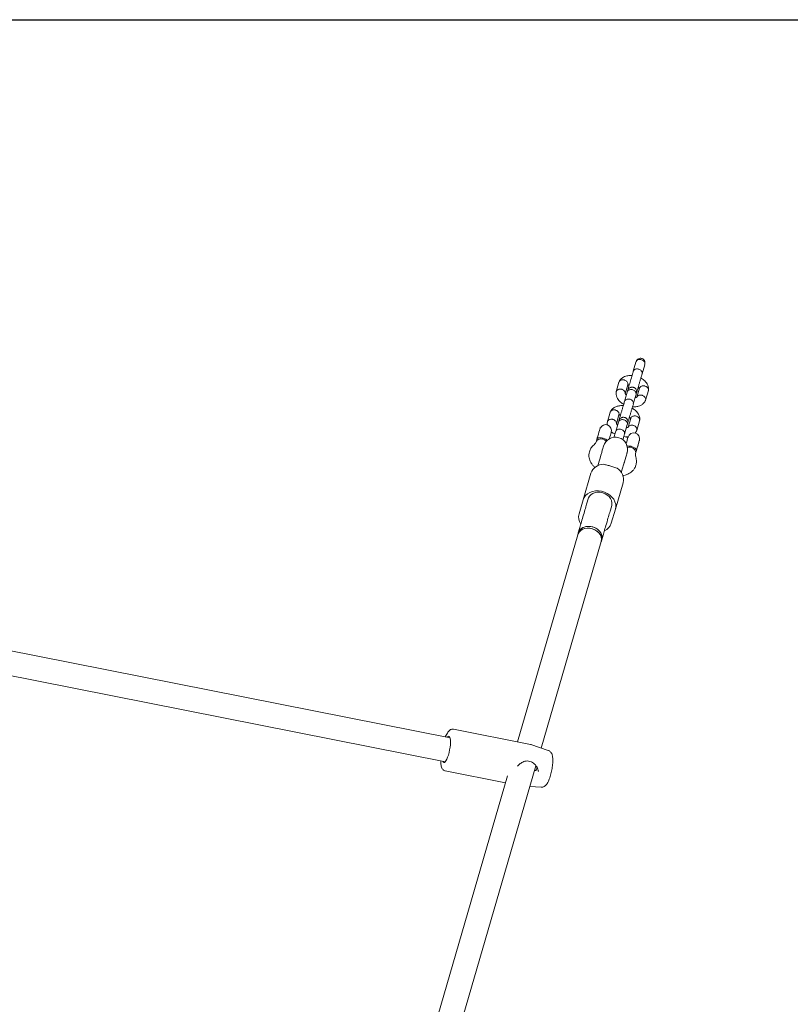
# Model space of a CAD drawing. Units: millimetres. Extents: x -334 to 9190, y -121 to 7675.
# Drawn here: x 5718 to 6222, y 4215 to 4859 of the extents above; entities that cross this region are included whole.
import ezdxf

# ---------------------------------------------------------------- set-up
doc = ezdxf.new("R2010")
doc.units = ezdxf.units.MM
doc.layers.add('Dimensions', color=7, linetype='Continuous')
doc.styles.get("Standard").update_dxf_attribs({"font": 'arial.ttf'})
doc.dimstyles.new('Leikkiset keinu', dxfattribs={"dimtxt": 150, "dimasz": 2.5, "dimexe": 0.06, "dimexo": 0.625, "dimtad": 0, "dimtih": 1, "dimtoh": 1, "dimdec": 0, "dimtxsty": 'Standard', "dimcen": 2.5, "dimadec": 0, "dimazin": 0, "dimtfac": 1, "dimtmove": 0, "dimatfit": 3, "dimfxl": 1, "dimarcsym": 0})

# ---------------------------------------------------------------- blocks, each defined once
blk = doc.blocks.new('*D6')
at = {"layer": 'Defpoints', "color": 0}
for p in [(5693.09, 4858.81), (8230.39, 4858.81), (5321.6, 2035.63)]:
    blk.add_point(p, dxfattribs=at)
at = {"layer": 'Dimensions', "color": 0, "lineweight": -2}
for p, q in [((5693.72, 4858.81), (8230.45, 4858.81)), ((8230.39, 4856.31), (8230.39, 3524.42)), ((8230.39, 2038.13), (8230.39, 3370.02)), ((5322.23, 2035.63), (5360.98, 2035.63)), ((5362.23, 2035.63), (5780.98, 2035.63)), ((5782.23, 2035.63), (5820.98, 2035.63)), ((5822.23, 2035.63), (8230.45, 2035.63))]:
    blk.add_line(p, q, dxfattribs=at)
at = {"layer": 'Dimensions', "color": 0}
for points in [[(8230.8, 4856.31), (8229.97, 4856.31), (8230.39, 4858.81)], [(8229.97, 2038.13), (8230.8, 2038.13), (8230.39, 2035.63)]]:
    blk.add_solid(points, dxfattribs=at)
at = {"layer": 'Dimensions', "color": 0, "lineweight": 5, "insert": (8230.39, 3447.22), "char_height": 150, "attachment_point": 5}
blk.add_mtext('2823', dxfattribs=at)

msp = doc.modelspace()

# ---------------------------------------------------------------- linework, layer by layer
at = {"color": 7, "linetype": 'Continuous', "lineweight": 5}
for p, q in [((6121.16, 4634.81), (6119.45, 4628.92)), ((6121.19, 4634.84), (6121.33, 4635.29)), ((6125.21, 4627.24), (6126.92, 4633.13)), ((6127.04, 4633.62), (6126.89, 4633.18)), ((6110.1, 4621.86), (6108.27, 4615.55)), ((6114.14, 4614.27), (6115.81, 4620.01)), ((6123.51, 4617.82), (6121.83, 4612.06)), ((6127.47, 4609.98), (6129.31, 4616.29)), ((6115.5, 4615.37), (6113.72, 4609.24)), ((6119.48, 4607.57), (6121.26, 4613.69)), ((6121.4, 4614.76), (6121.8, 4615.54)), ((6104.37, 4602.18), (6102.54, 4595.87)), ((6108.41, 4594.59), (6110.08, 4600.34)), ((6117.78, 4598.14), (6116.1, 4592.38)), ((6097.89, 4592), (6097.82, 4592.08)), ((6109.77, 4595.69), (6107.99, 4589.57)), ((6113.75, 4587.89), (6115.53, 4594.02)), ((6115.68, 4595.08), (6116.06, 4595.83)), ((6121.74, 4590.3), (6123.58, 4596.61)), ((6095.58, 4584.38), (6095.07, 4582.64)), ((6107.54, 4588.04), (6104.92, 4588.81)), ((6115.93, 4585.6), (6113.3, 4586.36)), ((6095.02, 4582.47), (6095.12, 4582.5)), ((6123.14, 4582.46), (6123.09, 4582.54)), ((6120.93, 4575.11), (6121.58, 4577.35)), ((6121.46, 4576.95), (6121.55, 4576.99)), ((6097.1, 4570.07), (6096.26, 4567.19)), ((6111.62, 4562.72), (6112.46, 4565.59)), ((6113.78, 4569.64), (6113.8, 4569.7)), ((6086.64, 4544.88), (6091.7, 4562.25)), ((6107.76, 4538.73), (6112.82, 4556.09)), ((6089.97, 4545.58), (6089.12, 4542.67)), ((6086.64, 4544.88), (6083.96, 4535.69)), ((6104.48, 4538.19), (6105.33, 4541.1)), ((6086.9, 4535.06), (6086.52, 4533.76)), ((6105.08, 4529.54), (6107.76, 4538.73)), ((6084.31, 4526.15), (6083.46, 4523.24)), ((6101.89, 4529.28), (6102.27, 4530.59)), ((6102.27, 4530.59), (6102.2, 4530.38)), ((6083.12, 4522.08), (6043.68, 4386.66)), ((6083.46, 4523.24), (6083.12, 4522.08)), ((6098.82, 4518.77), (6099.67, 4521.68)), ((6059.16, 4382.6), (6098.49, 4517.61)), ((6098.49, 4517.61), (6098.82, 4518.77)), ((5999.59, 4389.34), (5707.76, 4446.92)), ((5704.66, 4431.22), (5996.49, 4373.65)), ((6052.19, 4384.98), (6001.79, 4394.92)), ((6063.83, 4380.99), (6052.42, 4384.92)), ((6052.42, 4384.92), (6052.48, 4384.89)), ((5996.41, 4367.65), (6035.88, 4359.86)), ((6002.39, 4187.68), (6055.76, 4370.93)), ((6037.22, 4364.49), (5986.42, 4190.08)), ((6051.82, 4357.4), (6059.09, 4356.98))]:
    msp.add_line(p, q, dxfattribs=at)
at = {"color": 7, "linetype": 'Continuous', "lineweight": 5, "flags": 128}
for points in [[(6096.97, 4589.15), (6097.29, 4590.28), (6097.56, 4591.18), (6097.73, 4591.79), (6097.81, 4592.06), (6097.82, 4592.08)], [(6095.58, 4584.38), (6095.85, 4585.33), (6096.22, 4586.59), (6096.6, 4587.89), (6096.97, 4589.15)], [(6105, 4589.08), (6104.99, 4589.05), (6104.9, 4588.73), (6104.71, 4588.09), (6104.45, 4587.19), (6104.13, 4586.1), (6103.79, 4584.92), (6103.74, 4584.76)], [(6114.75, 4581.55), (6114.8, 4581.71), (6115.14, 4582.89), (6115.46, 4583.98), (6115.72, 4584.89), (6115.91, 4585.53), (6116, 4585.85), (6116.01, 4585.88)], [(6095.02, 4582.47), (6095.02, 4582.48), (6095.07, 4582.64)], [(6100, 4580.04), (6099.95, 4579.86), (6099.8, 4579.33), (6099.55, 4578.46), (6099.2, 4577.28), (6098.77, 4575.81), (6098.27, 4574.09), (6097.71, 4572.16), (6097.1, 4570.07)], [(6115.56, 4579.18), (6116.3, 4579.32), (6117.49, 4579.29), (6118.65, 4578.95), (6119.67, 4578.34), (6120.45, 4577.52), (6120.91, 4576.58), (6121.02, 4575.59), (6120.96, 4575.23)], [(6121.55, 4576.99), (6121.55, 4577.01), (6121.64, 4577.32), (6121.83, 4577.95), (6122.08, 4578.82), (6122.37, 4579.81), (6122.65, 4580.79)], [(6123.43, 4583.71), (6123.42, 4583.68), (6123.33, 4583.37), (6123.14, 4582.72), (6122.88, 4581.82), (6122.56, 4580.73), (6122.22, 4579.55), (6121.88, 4578.39), (6121.58, 4577.35)], [(6122.65, 4580.79), (6122.9, 4581.63), (6123.07, 4582.21), (6123.14, 4582.45), (6123.14, 4582.46)], [(6112.46, 4565.59), (6113.07, 4567.69), (6113.63, 4569.62), (6114.13, 4571.34), (6114.56, 4572.81), (6114.91, 4573.99), (6115.16, 4574.86), (6115.31, 4575.39), (6115.37, 4575.56)], [(6107.76, 4538.73), (6108.03, 4540.33), (6107.94, 4541.98), (6107.47, 4543.63), (6106.66, 4545.21), (6105.52, 4546.68), (6104.11, 4547.98), (6102.45, 4549.07), (6100.62, 4549.91), (6098.67, 4550.48), (6096.67, 4550.75), (6094.69, 4550.72), (6092.8, 4550.39), (6091.05, 4549.76), (6089.51, 4548.86), (6088.24, 4547.72), (6087.27, 4546.38), (6086.64, 4544.88)], [(6089.97, 4545.58), (6090.15, 4546.1), (6090.83, 4547.28), (6091.82, 4548.29), (6093.07, 4549.07), (6094.52, 4549.6), (6096.11, 4549.85), (6097.78, 4549.8), (6099.43, 4549.47), (6101.01, 4548.86), (6102.43, 4548), (6103.65, 4546.94), (6104.59, 4545.72), (6105.22, 4544.38), (6105.51, 4543), (6105.45, 4541.64), (6105.33, 4541.1)], [(6089.12, 4542.67), (6088.91, 4541.94), (6088.67, 4541.13), (6088.42, 4540.25), (6088.14, 4539.31), (6087.85, 4538.31), (6087.54, 4537.26), (6087.23, 4536.17), (6086.9, 4535.06)], [(6086.52, 4533.76), (6086.2, 4532.65), (6085.88, 4531.56), (6085.58, 4530.51), (6085.29, 4529.51), (6085.01, 4528.57), (6084.76, 4527.69), (6084.52, 4526.88), (6084.31, 4526.15)], [(6102.27, 4530.59), (6102.59, 4531.7), (6102.91, 4532.78), (6103.21, 4533.83), (6103.5, 4534.83), (6103.78, 4535.78), (6104.03, 4536.66), (6104.27, 4537.47), (6104.48, 4538.19)], [(6083.12, 4522.08), (6083.29, 4522.57), (6083.98, 4523.78), (6084.99, 4524.81), (6086.27, 4525.6), (6087.77, 4526.13), (6089.4, 4526.36), (6091.1, 4526.29), (6092.79, 4525.91), (6094.39, 4525.26), (6095.81, 4524.35), (6097, 4523.23), (6097.91, 4521.95), (6098.48, 4520.57), (6098.69, 4519.16), (6098.53, 4517.78), (6098.49, 4517.61)], [(6092.59, 4525.98), (6090.9, 4526.31), (6089.2, 4526.35), (6087.58, 4526.08), (6086.11, 4525.52), (6084.85, 4524.69), (6083.88, 4523.64), (6083.23, 4522.41), (6083.12, 4522.08)], [(6083.46, 4523.24), (6083.7, 4523.89), (6084.43, 4525.08), (6085.48, 4526.08), (6086.79, 4526.84), (6088.31, 4527.33), (6089.96, 4527.53), (6091.66, 4527.42), (6093.34, 4527), (6094.92, 4526.31), (6096.32, 4525.37), (6097.48, 4524.23), (6098.34, 4522.93), (6098.86, 4521.55), (6099.03, 4520.14), (6098.82, 4518.77), (6098.82, 4518.77)], [(6092.93, 4527.13), (6091.23, 4527.47), (6089.54, 4527.51), (6087.92, 4527.24), (6086.44, 4526.68), (6085.19, 4525.85), (6084.22, 4524.8), (6083.57, 4523.57), (6083.46, 4523.24)], [(6098.49, 4517.61), (6098.57, 4517.94), (6098.68, 4519.33), (6098.43, 4520.74), (6097.81, 4522.11), (6096.87, 4523.37), (6095.65, 4524.47), (6094.2, 4525.35), (6092.59, 4525.98)], [(6098.82, 4518.77), (6098.91, 4519.1), (6099.02, 4520.49), (6098.76, 4521.9), (6098.15, 4523.27), (6097.21, 4524.53), (6095.99, 4525.63), (6094.54, 4526.51), (6092.93, 4527.13)], [(6099.67, 4521.68), (6099.88, 4522.4), (6100.12, 4523.21), (6100.37, 4524.09), (6100.65, 4525.04), (6100.94, 4526.04), (6101.25, 4527.09), (6101.56, 4528.17), (6101.89, 4529.28)], [(5994.81, 4373.98), (5995.06, 4373.42), (5995.43, 4373.1), (5995.87, 4373.13), (5996.37, 4373.5), (5996.9, 4374.22), (5997.44, 4375.23), (5997.97, 4376.51), (5998.47, 4378.01), (5998.92, 4379.65), (5999.3, 4381.37), (5999.59, 4383.1), (5999.78, 4384.78), (5999.87, 4386.33), (5999.85, 4387.69), (5999.72, 4388.8)], [(5999.72, 4388.8), (5999.49, 4389.61), (5999.16, 4390.11), (5998.76, 4390.25), (5998.29, 4390.05), (5997.91, 4389.68)]]:
    msp.add_lwpolyline(points, dxfattribs=at)
at = {"color": 7, "linetype": 'Continuous', "lineweight": 5}
for centre, radius, start, end in [((6101.29, 4590.16), 3.86, 343.76116, 151.59036), ((6097.73, 4581.8), 2.8, 110.18367, 159.71115), ((6098.38, 4580.15), 4.56, 41.82091, 110.67506), ((6107.68, 4577.8), 8, 343.76116, 163.76116), ((6119.72, 4584.8), 3.87, 343.76116, 163.76116), ((6100.08, 4559.19), 8.92, 90.00362, 159.97872), ((6104.11, 4558.02), 8.92, 347.54374, 57.51712), ((6091.83, 4533.69), 8.12, 165.7406, 214.72884), ((6097.44, 4532.01), 8.03, 292.51834, 342.05663)]:
    msp.add_arc(centre, radius, start, end, dxfattribs=at)
for points, knots in [([(6121.33, 4635.29), (6121.43, 4635.49), (6121.68, 4636.05), (6122.36, 4636.8), (6123.35, 4637.35), (6124.41, 4637.47), (6125.37, 4637.23), (6126.17, 4636.71), (6126.76, 4635.94), (6127.1, 4634.98), (6127.13, 4634.18), (6127.06, 4633.73), (6127.04, 4633.62)], [0, 0, 0, 0, 0.073962, 0.19864, 0.323848, 0.435788, 0.539325, 0.639995, 0.742044, 0.849425, 0.966579, 1, 1, 1, 1]), ([(6127.04, 4633.62), (6127.05, 4633.81), (6127.08, 4634.27), (6126.81, 4635.03), (6126.22, 4635.77), (6125.39, 4636.34), (6124.42, 4636.65), (6123.4, 4636.69), (6122.48, 4636.44), (6121.73, 4635.96), (6121.46, 4635.5), (6121.33, 4635.29)], [0, 0, 0, 0, 0.077906, 0.19461, 0.311296, 0.428036, 0.544794, 0.661563, 0.778319, 0.895069, 1, 1, 1, 1]), ([(6119.48, 4629.01), (6119.37, 4628.63), (6119.14, 4627.85), (6118.69, 4626.32), (6118.18, 4624.57), (6117.63, 4622.68), (6117.08, 4620.79), (6116.6, 4619.17), (6116.2, 4617.6), (6116.12, 4617.87), (6116, 4616.89), (6115.97, 4616.71)], [0, 0, 0, 0, 0.103585, 0.212078, 0.325528, 0.443991, 0.567517, 0.695975, 0.829487, 0.967963, 1, 1, 1, 1]), ([(6125.21, 4627.24), (6125.21, 4627.25), (6125.29, 4627.51), (6125.31, 4628.06), (6125.02, 4628.87), (6124.42, 4629.58), (6123.58, 4630.13), (6122.61, 4630.45), (6121.6, 4630.5), (6120.68, 4630.28), (6119.94, 4629.81), (6119.59, 4629.31), (6119.47, 4629), (6119.45, 4628.93), (6119.45, 4628.92)], [0, 0, 0, 0, 0.004291, 0.111629, 0.218968, 0.326316, 0.433695, 0.54109, 0.648491, 0.755891, 0.863248, 0.970614, 0.995706, 1, 1, 1, 1]), ([(6118.63, 4626.12), (6118.14, 4626.15), (6117.18, 4626.19), (6115.84, 4626.04), (6114.45, 4625.73), (6112.85, 4625.08), (6111.64, 4624.17), (6110.87, 4623.29), (6110.44, 4622.65), (6110.23, 4622.17), (6110.13, 4621.94)], [0, 0, 0, 0, 0.134166, 0.256762, 0.37547, 0.537197, 0.747079, 0.827927, 0.913954, 1, 1, 1, 1]), ([(6110.13, 4621.81), (6110.15, 4621.91), (6110.22, 4622.28), (6110.67, 4622.79), (6111.42, 4623.24), (6112.36, 4623.43), (6113.11, 4623.36), (6113.52, 4623.25), (6113.61, 4623.22), (6113.62, 4623.21)], [0, 0, 0, 0, 0.082192, 0.296985, 0.511788, 0.726515, 0.941237, 0.991425, 1, 1, 1, 1]), ([(6115.79, 4620.02), (6115.84, 4620.25), (6115.95, 4620.75), (6115.7, 4621.56), (6115.16, 4622.33), (6114.44, 4622.89), (6113.88, 4623.13), (6113.63, 4623.21), (6113.62, 4623.21)], [0, 0, 0, 0, 0.188225, 0.402968, 0.617679, 0.832267, 0.99142, 1, 1, 1, 1]), ([(6121.8, 4615.54), (6121.84, 4615.67), (6121.92, 4615.94), (6122.18, 4616.86), (6122.56, 4618.14), (6123.04, 4619.81), (6123.61, 4621.73), (6124.2, 4623.78), (6124.78, 4625.78), (6125.08, 4626.81), (6125.24, 4627.34)], [0, 0, 0, 0, 0.106844, 0.21892, 0.336132, 0.458519, 0.586128, 0.718842, 0.856749, 1, 1, 1, 1]), ([(6129.33, 4616.36), (6129.37, 4616.64), (6129.45, 4617.24), (6129.39, 4618.4), (6129, 4619.85), (6128.12, 4621.35), (6127.06, 4622.57), (6125.93, 4623.5), (6125.05, 4624.1), (6124.53, 4624.37), (6124.39, 4624.44)], [0, 0, 0, 0, 0.091431, 0.192296, 0.382157, 0.555662, 0.710536, 0.844233, 0.958178, 1, 1, 1, 1]), ([(6108.27, 4615.36), (6108.3, 4615.55), (6108.37, 4616), (6108.86, 4616.6), (6109.62, 4617.07), (6110.57, 4617.3), (6111.33, 4617.26), (6111.75, 4617.16), (6111.84, 4617.14), (6111.85, 4617.14)], [0, 0, 0, 0, 0.138902, 0.34044, 0.541969, 0.743486, 0.944893, 0.991952, 1, 1, 1, 1]), ([(6114.11, 4614.5), (6114.13, 4614.59), (6114.19, 4614.94), (6113.95, 4615.59), (6113.42, 4616.32), (6112.68, 4616.85), (6112.12, 4617.06), (6111.86, 4617.13), (6111.85, 4617.14)], [0, 0, 0, 0, 0.081844, 0.324746, 0.567594, 0.810367, 0.990297, 1, 1, 1, 1]), ([(6115.79, 4616.37), (6115.8, 4616.38), (6115.81, 4616.41), (6115.74, 4616.2), (6115.58, 4615.64), (6115.48, 4615.28)], [0, 0, 0, 0, 0.087056, 0.422777, 1, 1, 1, 1]), ([(6121.25, 4613.64), (6121.25, 4613.65), (6121.33, 4613.93), (6121.37, 4614.51), (6121.08, 4615.35), (6120.49, 4616.09), (6119.66, 4616.66), (6118.68, 4616.98), (6117.67, 4617.01), (6116.74, 4616.77), (6115.99, 4616.26), (6115.63, 4615.73), (6115.51, 4615.4), (6115.49, 4615.33), (6115.49, 4615.32)], [0, 0, 0, 0, 0.004286, 0.111629, 0.218967, 0.326314, 0.43369, 0.541093, 0.648497, 0.755901, 0.863293, 0.970639, 0.995711, 1, 1, 1, 1]), ([(6115.74, 4619.78), (6115.75, 4619.79), (6115.77, 4619.82), (6115.85, 4619.84), (6116.04, 4619.92), (6116.37, 4620.04), (6116.75, 4620.09), (6116.88, 4620.11)], [0, 0, 0, 0, 0.098383, 0.312737, 0.521883, 0.823166, 1, 1, 1, 1]), ([(6121.54, 4614.65), (6121.61, 4614.98), (6121.72, 4615.58), (6121.57, 4616.43), (6121.28, 4617.08), (6120.87, 4617.65), (6120.39, 4618.05), (6119.81, 4618.35), (6119.19, 4618.54), (6118.5, 4618.58), (6117.73, 4618.41), (6116.98, 4618.05), (6116.22, 4617.37), (6115.93, 4616.69), (6115.78, 4616.33)], [0, 0, 0, 0, 0.10157, 0.190859, 0.266199, 0.327858, 0.415156, 0.467443, 0.526164, 0.621711, 0.690277, 0.775927, 0.879889, 1, 1, 1, 1]), ([(6122.64, 4618.43), (6122.66, 4618.42), (6122.84, 4618.28), (6123.08, 4618.01), (6123.25, 4617.81), (6123.3, 4617.72), (6123.31, 4617.71)], [0, 0, 0, 0, 0.04562, 0.425262, 0.925745, 1, 1, 1, 1]), ([(6123.51, 4617.77), (6123.6, 4617.99), (6123.78, 4618.47), (6124.42, 4619.02), (6125.29, 4619.38), (6126.2, 4619.46), (6126.8, 4619.37), (6127.05, 4619.3), (6127.06, 4619.3)], [0, 0, 0, 0, 0.188228, 0.402973, 0.617698, 0.832333, 0.991425, 1, 1, 1, 1]), ([(6129.25, 4616.24), (6129.29, 4616.33), (6129.43, 4616.68), (6129.32, 4617.35), (6128.94, 4618.14), (6128.24, 4618.8), (6127.57, 4619.14), (6127.16, 4619.27), (6127.08, 4619.3), (6127.06, 4619.3)], [0, 0, 0, 0, 0.082178, 0.297001, 0.51181, 0.726576, 0.941265, 0.991418, 1, 1, 1, 1]), ([(6108.25, 4615.48), (6108.21, 4615.2), (6108.12, 4614.6), (6108.18, 4613.44), (6108.58, 4611.99), (6109.45, 4610.49), (6110.51, 4609.27), (6111.64, 4608.34), (6112.52, 4607.74), (6113.04, 4607.47), (6113.18, 4607.4)], [0, 0, 0, 0, 0.09143, 0.192294, 0.382156, 0.555659, 0.710532, 0.844235, 0.958173, 1, 1, 1, 1]), ([(6119.48, 4607.57), (6119.48, 4607.58), (6119.56, 4607.84), (6119.58, 4608.38), (6119.29, 4609.19), (6118.69, 4609.91), (6117.85, 4610.45), (6116.88, 4610.77), (6115.87, 4610.82), (6114.94, 4610.6), (6114.21, 4610.13), (6113.86, 4609.63), (6113.74, 4609.32), (6113.72, 4609.25), (6113.72, 4609.24)], [0, 0, 0, 0, 0.004291, 0.111621, 0.218963, 0.326319, 0.433698, 0.541095, 0.648498, 0.755894, 0.863257, 0.970613, 0.995717, 1, 1, 1, 1]), ([(6114.93, 4613.41), (6114.91, 4613.42), (6114.74, 4613.56), (6114.49, 4613.83), (6114.3, 4614.07), (6114.19, 4614.24), (6114.15, 4614.36), (6114.13, 4614.41), (6114.15, 4614.48), (6114.15, 4614.49)], [0, 0, 0, 0, 0.023154, 0.215724, 0.469582, 0.618517, 0.779627, 0.951343, 1, 1, 1, 1]), ([(6118.94, 4605.71), (6119.44, 4605.69), (6120.39, 4605.65), (6121.73, 4605.8), (6123.12, 4606.11), (6124.72, 4606.76), (6125.93, 4607.66), (6126.7, 4608.55), (6127.13, 4609.19), (6127.34, 4609.67), (6127.45, 4609.9)], [0, 0, 0, 0, 0.134162, 0.256757, 0.375467, 0.537196, 0.747078, 0.827934, 0.913954, 1, 1, 1, 1]), ([(6121.86, 4612.09), (6121.85, 4612.07), (6121.82, 4612.03), (6121.73, 4612), (6121.54, 4611.92), (6121.2, 4611.8), (6120.83, 4611.75), (6120.69, 4611.73)], [0, 0, 0, 0, 0.205118, 0.394098, 0.578483, 0.844099, 1, 1, 1, 1]), ([(6121.24, 4613.6), (6121.34, 4613.96), (6121.51, 4614.52), (6121.57, 4614.74), (6121.56, 4614.7), (6121.56, 4614.7)], [0, 0, 0, 0, 0.577219, 0.912944, 1, 1, 1, 1]), ([(6121.9, 4612.06), (6121.95, 4612.2), (6122.1, 4612.58), (6122.69, 4613.05), (6123.54, 4613.38), (6124.44, 4613.42), (6125.03, 4613.3), (6125.28, 4613.23), (6125.29, 4613.22)], [0, 0, 0, 0, 0.125461, 0.35681, 0.588122, 0.819313, 0.990753, 1, 1, 1, 1]), ([(6127.36, 4609.79), (6127.43, 4609.96), (6127.62, 4610.39), (6127.52, 4611.16), (6127.14, 4611.97), (6126.46, 4612.67), (6125.79, 4613.04), (6125.39, 4613.19), (6125.31, 4613.22), (6125.29, 4613.22)], [0, 0, 0, 0, 0.141729, 0.342595, 0.543465, 0.744255, 0.945043, 0.991985, 1, 1, 1, 1]), ([(6112.9, 4606.45), (6112.4, 4606.47), (6111.45, 4606.51), (6110.11, 4606.36), (6108.72, 4606.05), (6107.12, 4605.4), (6105.91, 4604.5), (6105.14, 4603.61), (6104.71, 4602.97), (6104.5, 4602.5), (6104.4, 4602.26)], [0, 0, 0, 0, 0.134167, 0.256763, 0.375468, 0.5371966, 0.7470787, 0.827934, 0.9139539, 1, 1, 1, 1]), ([(6104.4, 4602.13), (6104.42, 4602.23), (6104.49, 4602.6), (6104.94, 4603.11), (6105.69, 4603.56), (6106.63, 4603.75), (6107.38, 4603.68), (6107.79, 4603.57), (6107.88, 4603.54), (6107.89, 4603.54)], [0, 0, 0, 0, 0.0821694, 0.2969772, 0.511779, 0.7265005, 0.9412186, 0.9914134, 1, 1, 1, 1]), ([(6110.06, 4600.34), (6110.11, 4600.57), (6110.22, 4601.07), (6109.97, 4601.88), (6109.43, 4602.65), (6108.7, 4603.21), (6108.15, 4603.45), (6107.9, 4603.53), (6107.89, 4603.54)], [0, 0, 0, 0, 0.188229, 0.402974, 0.617677, 0.832286, 0.991432, 1, 1, 1, 1]), ([(6113.75, 4609.34), (6113.63, 4608.95), (6113.4, 4608.16), (6112.95, 4606.6), (6112.43, 4604.82), (6111.87, 4602.91), (6111.32, 4601.01), (6110.84, 4599.4), (6110.44, 4597.83), (6110.38, 4598.18), (6110.26, 4597.19), (6110.24, 4597.02)], [0, 0, 0, 0, 0.103775, 0.212464, 0.326118, 0.444798, 0.568541, 0.697224, 0.830984, 0.9697, 1, 1, 1, 1]), ([(6116.06, 4595.83), (6116.1, 4595.95), (6116.17, 4596.19), (6116.43, 4597.08), (6116.8, 4598.36), (6117.28, 4600.03), (6117.85, 4601.97), (6118.45, 4604.04), (6119.05, 4606.08), (6119.35, 4607.13), (6119.51, 4607.66)], [0, 0, 0, 0, 0.106846, 0.218924, 0.336136, 0.458527, 0.586141, 0.718852, 0.856757, 1, 1, 1, 1]), ([(6123.59, 4596.68), (6123.63, 4596.97), (6123.72, 4597.56), (6123.66, 4598.72), (6123.27, 4600.17), (6122.39, 4601.68), (6121.33, 4602.89), (6120.2, 4603.82), (6119.32, 4604.42), (6118.8, 4604.69), (6118.66, 4604.76)], [0, 0, 0, 0, 0.091423, 0.192295, 0.382159, 0.555655, 0.710536, 0.844234, 0.958173, 1, 1, 1, 1]), ([(6102.54, 4595.69), (6102.57, 4595.87), (6102.64, 4596.32), (6103.13, 4596.92), (6103.89, 4597.4), (6104.84, 4597.62), (6105.6, 4597.58), (6106.02, 4597.49), (6106.11, 4597.46), (6106.12, 4597.46)], [0, 0, 0, 0, 0.1389, 0.340456, 0.541982, 0.74348, 0.944882, 0.991952, 1, 1, 1, 1]), ([(6108.38, 4594.82), (6108.4, 4594.91), (6108.46, 4595.26), (6108.22, 4595.91), (6107.68, 4596.65), (6106.94, 4597.17), (6106.39, 4597.39), (6106.13, 4597.46), (6106.12, 4597.46)], [0, 0, 0, 0, 0.081846, 0.324754, 0.567604, 0.810379, 0.990311, 1, 1, 1, 1]), ([(6110.06, 4596.7), (6110.07, 4596.7), (6110.08, 4596.74), (6110.01, 4596.52), (6109.85, 4595.96), (6109.74, 4595.6)], [0, 0, 0, 0, 0.087056, 0.42278, 1, 1, 1, 1]), ([(6115.52, 4593.97), (6115.52, 4593.98), (6115.6, 4594.25), (6115.63, 4594.83), (6115.35, 4595.67), (6114.76, 4596.42), (6113.93, 4596.98), (6112.95, 4597.3), (6111.94, 4597.34), (6111.01, 4597.09), (6110.26, 4596.58), (6109.9, 4596.06), (6109.78, 4595.73), (6109.76, 4595.65), (6109.76, 4595.64)], [0, 0, 0, 0, 0.004297, 0.11164, 0.218977, 0.32631, 0.433698, 0.541097, 0.6485, 0.755903, 0.86329, 0.970629, 0.995711, 1, 1, 1, 1]), ([(6110.01, 4600.1), (6110.02, 4600.11), (6110.04, 4600.14), (6110.11, 4600.16), (6110.31, 4600.24), (6110.64, 4600.36), (6111.01, 4600.42), (6111.15, 4600.43)], [0, 0, 0, 0, 0.098383, 0.312738, 0.521882, 0.823168, 1, 1, 1, 1]), ([(6115.81, 4594.97), (6115.87, 4595.3), (6115.99, 4595.91), (6115.84, 4596.76), (6115.55, 4597.41), (6115.13, 4597.97), (6114.66, 4598.37), (6114.08, 4598.67), (6113.46, 4598.86), (6112.76, 4598.9), (6111.99, 4598.74), (6111.25, 4598.38), (6110.48, 4597.7), (6110.2, 4597.02), (6110.05, 4596.65)], [0, 0, 0, 0, 0.101568, 0.190857, 0.266196, 0.327864, 0.41516, 0.467441, 0.526165, 0.621704, 0.690273, 0.775927, 0.87988, 1, 1, 1, 1]), ([(6116.91, 4598.76), (6116.93, 4598.74), (6117.11, 4598.61), (6117.35, 4598.33), (6117.52, 4598.13), (6117.57, 4598.04), (6117.58, 4598.03)], [0, 0, 0, 0, 0.045619, 0.425292, 0.925765, 1, 1, 1, 1]), ([(6117.78, 4598.09), (6117.87, 4598.32), (6118.05, 4598.79), (6118.69, 4599.34), (6119.56, 4599.7), (6120.47, 4599.78), (6121.06, 4599.69), (6121.32, 4599.62), (6121.33, 4599.62)], [0, 0, 0, 0, 0.188226, 0.402991, 0.617703, 0.832335, 0.991425, 1, 1, 1, 1]), ([(6123.52, 4596.56), (6123.56, 4596.66), (6123.7, 4597), (6123.59, 4597.68), (6123.2, 4598.46), (6122.51, 4599.13), (6121.84, 4599.47), (6121.43, 4599.59), (6121.34, 4599.62), (6121.33, 4599.62)], [0, 0, 0, 0, 0.08218, 0.297005, 0.511798, 0.726584, 0.941264, 0.991418, 1, 1, 1, 1]), ([(6102.52, 4595.8), (6102.48, 4595.52), (6102.4, 4594.93), (6102.39, 4594.25), (6102.51, 4593.86), (6102.53, 4593.77)], [0, 0, 0, 0, 0.414516, 0.871803, 1, 1, 1, 1]), ([(6113.75, 4587.89), (6113.75, 4587.9), (6113.82, 4588.16), (6113.85, 4588.71), (6113.56, 4589.51), (6112.96, 4590.23), (6112.12, 4590.78), (6111.15, 4591.09), (6110.14, 4591.14), (6109.21, 4590.92), (6108.47, 4590.45), (6108.12, 4589.96), (6108.01, 4589.64), (6107.99, 4589.58), (6107.99, 4589.57)], [0, 0, 0, 0, 0.004282, 0.111621, 0.218962, 0.326316, 0.433694, 0.541091, 0.648493, 0.755887, 0.86325, 0.970613, 0.995707, 1, 1, 1, 1]), ([(6109.2, 4593.73), (6109.18, 4593.74), (6109, 4593.88), (6108.76, 4594.15), (6108.57, 4594.4), (6108.46, 4594.56), (6108.42, 4594.68), (6108.4, 4594.73), (6108.42, 4594.8), (6108.42, 4594.81)], [0, 0, 0, 0, 0.02314, 0.215719, 0.469569, 0.618508, 0.779625, 0.951343, 1, 1, 1, 1]), ([(6116.13, 4592.41), (6116.12, 4592.39), (6116.09, 4592.35), (6116, 4592.32), (6115.8, 4592.24), (6115.47, 4592.12), (6115.1, 4592.07), (6114.96, 4592.05)], [0, 0, 0, 0, 0.20512, 0.394099, 0.578486, 0.844102, 1, 1, 1, 1]), ([(6115.51, 4593.92), (6115.61, 4594.28), (6115.77, 4594.85), (6115.84, 4595.06), (6115.83, 4595.02), (6115.82, 4595.02)], [0, 0, 0, 0, 0.577215, 0.912943, 1, 1, 1, 1]), ([(6116.16, 4592.38), (6116.22, 4592.52), (6116.37, 4592.91), (6116.96, 4593.37), (6117.81, 4593.7), (6118.71, 4593.74), (6119.3, 4593.63), (6119.55, 4593.55), (6119.56, 4593.54)], [0, 0, 0, 0, 0.125482, 0.356818, 0.588126, 0.819312, 0.990753, 1, 1, 1, 1]), ([(6121.63, 4590.11), (6121.7, 4590.29), (6121.89, 4590.71), (6121.79, 4591.48), (6121.41, 4592.29), (6120.72, 4592.99), (6120.06, 4593.37), (6119.66, 4593.51), (6119.57, 4593.54), (6119.56, 4593.54)], [0, 0, 0, 0, 0.141712, 0.342579, 0.543451, 0.744251, 0.94505, 0.991985, 1, 1, 1, 1]), ([(6095.91, 4585.05), (6095.98, 4585.11), (6096.17, 4585.25), (6096.72, 4585.38), (6097.39, 4585.44), (6098.05, 4585.44), (6099.14, 4585.29), (6100.32, 4584.97), (6101.48, 4584.45), (6102.25, 4583.96), (6102.47, 4583.73), (6102.5, 4583.69)], [0, 0, 0, 0, 0.113853, 0.281072, 0.296704, 0.421261, 0.541152, 0.665254, 0.805098, 0.967337, 1, 1, 1, 1]), ([(6105.03, 4589.44), (6105.33, 4589.16), (6105.75, 4588.78), (6106.23, 4588.47), (6106.36, 4588.38)], [0, 0, 0, 0, 0.737913, 1, 1, 1, 1]), ([(6108.01, 4589.66), (6107.9, 4589.27), (6107.67, 4588.48), (6107.27, 4587.09), (6106.98, 4586.11), (6106.86, 4585.69)], [0, 0, 0, 0, 0.355372, 0.727547, 1, 1, 1, 1]), ([(6112.63, 4584.05), (6112.66, 4584.14), (6112.89, 4584.94), (6113.31, 4586.4), (6113.62, 4587.45), (6113.77, 4587.98)], [0, 0, 0, 0, 0.058286, 0.520182, 1, 1, 1, 1]), ([(6114.49, 4586.02), (6114.56, 4586.01), (6115.08, 4586), (6115.64, 4586.06), (6116.11, 4586.17), (6116.16, 4586.18)], [0, 0, 0, 0, 0.116921, 0.907549, 1, 1, 1, 1]), ([(6120.66, 4588.54), (6120.76, 4588.65), (6121.04, 4588.96), (6121.4, 4589.52), (6121.61, 4589.99), (6121.72, 4590.23)], [0, 0, 0, 0, 0.214374, 0.607128, 1, 1, 1, 1]), ([(6093.76, 4580.92), (6093, 4580.17), (6091.63, 4578.81), (6091.01, 4577.08), (6090.73, 4576.31)], [0, 0, 0, 0, 0.55302, 1, 1, 1, 1]), ([(6095.1, 4582.74), (6094.99, 4582.46), (6094.72, 4581.83), (6094.12, 4581.26), (6093.78, 4580.93)], [0, 0, 0, 0, 0.435233, 1, 1, 1, 1]), ([(6115.22, 4579.99), (6115.27, 4580), (6115.58, 4580.08), (6116.49, 4580.08), (6117.53, 4579.93), (6118.47, 4579.68), (6119.35, 4579.36), (6120.28, 4578.86), (6121.01, 4578.31), (6121.48, 4577.78), (6121.59, 4577.48), (6121.58, 4577.37), (6121.58, 4577.35), (6121.58, 4577.35)], [0, 0, 0, 0, 0.028906, 0.173954, 0.298965, 0.343354, 0.453991, 0.564446, 0.679598, 0.808705, 0.958849, 0.99881, 1, 1, 1, 1]), ([(6090.73, 4576.31), (6090.59, 4575.62), (6090.32, 4574.33), (6090.51, 4572.46), (6090.94, 4570.92), (6091.47, 4569.71), (6092.01, 4568.77), (6092.56, 4567.97), (6093.3, 4567.02), (6093.99, 4566.34), (6094.43, 4565.91)], [0, 0, 0, 0, 0.1921048, 0.3602355, 0.4989965, 0.6055586, 0.6959622, 0.7668306, 0.8525115, 1, 1, 1, 1]), ([(6098.18, 4573.77), (6098.17, 4573.79), (6098.09, 4574.01), (6098.13, 4574.12), (6098.17, 4574.22)], [0, 0, 0, 0, 0.089106, 1, 1, 1, 1]), ([(6121.1, 4572.98), (6120.99, 4573.43), (6120.78, 4574.24), (6120.9, 4574.91), (6120.95, 4575.21)], [0, 0, 0, 0, 0.5647689, 1, 1, 1, 1]), ([(6121.19, 4567.44), (6121.37, 4568.24), (6121.77, 4570.03), (6121.34, 4571.91), (6121.11, 4572.95)], [0, 0, 0, 0, 0.446981, 1, 1, 1, 1]), ([(6100.08, 4568.11), (6100.81, 4567.93), (6102.28, 4567.57), (6104.86, 4566.9), (6107.14, 4566.13), (6108.38, 4565.72), (6108.9, 4565.54)], [0, 0, 0, 0, 0.266007, 0.531719, 0.802224, 1, 1, 1, 1]), ([(6112.48, 4560.65), (6113.08, 4560.78), (6114.03, 4560.98), (6115.17, 4561.39), (6116.06, 4561.77), (6117.01, 4562.27), (6118.12, 4563), (6119.3, 4564.07), (6120.47, 4565.55), (6120.94, 4566.78), (6121.19, 4567.44)], [0, 0, 0, 0, 0.147488, 0.233172, 0.304039, 0.394443, 0.501, 0.639764, 0.8079, 1, 1, 1, 1]), ([(6113.79, 4569.67), (6113.77, 4569.57), (6113.74, 4569.45), (6113.56, 4569.31), (6113.54, 4569.29)], [0, 0, 0, 0, 0.910898, 1, 1, 1, 1]), ([(6001.76, 4394.89), (6001.54, 4394.93), (6001.03, 4395.02), (6000.24, 4394.81), (5999.51, 4394.42), (5998.82, 4393.83), (5998.12, 4392.98), (5997.4, 4391.78), (5996.87, 4390.72), (5996.61, 4390.04), (5996.57, 4389.94)], [0, 0, 0, 0, 0.081186, 0.18987, 0.300836, 0.427556, 0.585957, 0.778811, 0.966302, 1, 1, 1, 1]), ([(6052.53, 4384.85), (6052.48, 4384.88), (6052.37, 4384.96), (6052.23, 4384.95), (6052.16, 4384.95)], [0, 0, 0, 0, 0.4616328, 1, 1, 1, 1]), ([(6066.61, 4377.19), (6066.56, 4377.43), (6066.43, 4378.02), (6066.13, 4378.85), (6065.63, 4379.7), (6064.96, 4380.4), (6064.32, 4380.84), (6063.91, 4380.94), (6063.82, 4380.96)], [0, 0, 0, 0, 0.159533, 0.395269, 0.589982, 0.77321, 0.952114, 1, 1, 1, 1]), ([(5993.47, 4374.24), (5993.47, 4374.05), (5993.46, 4373.27), (5993.56, 4372.08), (5993.79, 4370.67), (5994.15, 4369.57), (5994.68, 4368.7), (5995.31, 4368.1), (5995.94, 4367.73), (5996.33, 4367.69), (5996.42, 4367.68)], [0, 0, 0, 0, 0.059746, 0.236545, 0.419745, 0.616002, 0.743378, 0.856523, 0.964164, 1, 1, 1, 1]), ([(6043.69, 4370.79), (6043.95, 4371.07), (6044.82, 4371.96), (6046.64, 4373.27), (6048.83, 4374.14), (6051, 4374.21), (6052.11, 4373.74), (6052.69, 4373.5)], [0, 0, 0, 0, 0.1074602, 0.3545968, 0.6537924, 0.8197353, 1, 1, 1, 1]), ([(6052.78, 4373.46), (6053.28, 4373.2), (6054.24, 4372.71), (6055.64, 4371.33), (6056.7, 4369.71), (6057.21, 4368.24), (6057.35, 4367.54), (6057.38, 4367.31), (6057.39, 4367.25), (6057.4, 4367.23)], [0, 0, 0, 0, 0.205955, 0.39296, 0.697552, 0.899701, 0.961712, 0.983543, 1, 1, 1, 1]), ([(6059.11, 4357), (6059.16, 4356.99), (6059.55, 4356.92), (6060.26, 4357.08), (6061.12, 4357.41), (6061.86, 4357.93), (6062.53, 4358.61), (6063.21, 4359.55), (6063.87, 4360.76), (6064.51, 4362.24), (6065.07, 4363.85), (6065.57, 4365.59), (6066, 4367.39), (6066.35, 4369.21), (6066.61, 4371.01), (6066.78, 4372.76), (6066.84, 4374.42), (6066.8, 4375.91), (6066.67, 4376.78), (6066.61, 4377.19)], [0, 0, 0, 0, 0.007343, 0.050278, 0.091507, 0.134372, 0.182833, 0.243106, 0.320413, 0.388319, 0.45924, 0.527769, 0.595192, 0.662208, 0.729285, 0.796769, 0.865269, 0.935824, 1, 1, 1, 1]), ([(6056.43, 4369.9), (6056.41, 4369.69), (6056.36, 4369.24), (6056.16, 4368.63), (6055.89, 4368.15), (6055.57, 4367.89), (6055.28, 4367.87), (6055.08, 4368.07), (6055.06, 4368.35), (6055.05, 4368.48)], [0, 0, 0, 0, 0.123594, 0.274588, 0.422065, 0.570968, 0.724123, 0.878054, 1, 1, 1, 1])]:
    msp.add_open_spline(points, degree=3, knots=knots, dxfattribs=at)

# ---------------------------------------------------------------- dimensions: what is measured, and where the dimension line sits
at = {"layer": 'Dimensions', "lineweight": 5}
dim = msp.add_linear_dim(base=(8230.39, 4858.81), p1=(5321.6, 2035.63), p2=(5693.09, 4858.81), angle=90, dimstyle='Leikkiset keinu', dxfattribs=at)
dim.commit()
dim.dimension.update_dxf_attribs({"geometry": '*D6', "text_midpoint": (8230.39, 3447.22)})

doc.saveas('drawing.dxf')
